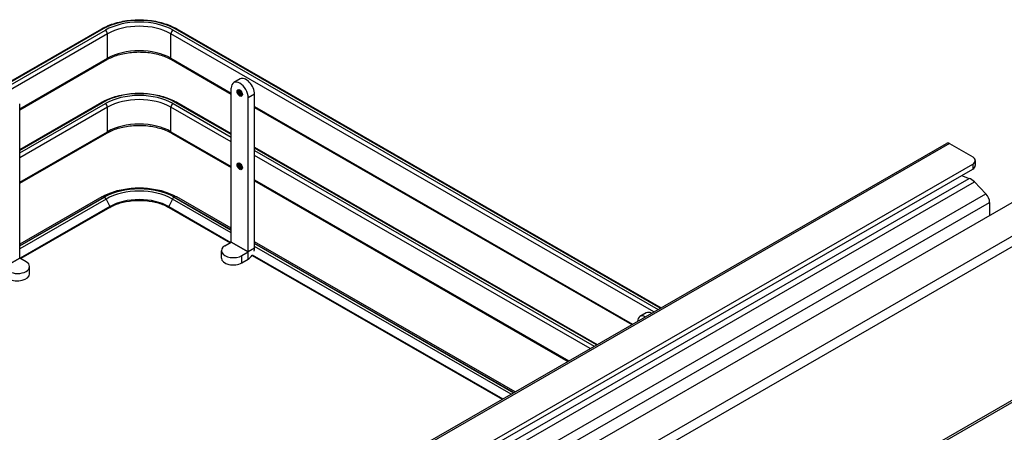
# Model space of a CAD drawing. Units: millimetres. Extents: x 0 to 2970, y -18 to 2100.
# Drawn here: x 2181 to 2456, y 1528 to 1643 of the extents above; entities that cross this region are included whole.
import ezdxf

# ---------------------------------------------------------------- set-up
doc = ezdxf.new("R2010")
doc.units = ezdxf.units.MM
doc.header["$LTSCALE"] = 163.35
doc.layers.add('______ISO_', color=7, linetype='CONTINUOUS')
doc.layers.add('____ISO_', color=7, linetype='CONTINUOUS')

msp = doc.modelspace()

# ---------------------------------------------------------------- linework, layer by layer
at = {"layer": '______ISO_', "color": 7, "linetype": 'Continuous'}
for p, q in [((2204.6226, 1639.9599), (2091.2498, 1574.6728)), ((2359.7296, 1562.1769), (2224.6573, 1639.9599)), ((2091.8391, 1574.3335), (2205.2119, 1639.6205)), ((2205.8011, 1638.5999), (2092.4283, 1573.3129)), ((2205.8011, 1631.787), (2205.8011, 1638.5999)), ((2223.4788, 1631.787), (2223.4788, 1638.5999)), ((2357.9595, 1561.1576), (2223.4788, 1638.5999)), ((2224.0681, 1639.6205), (2359.1403, 1561.8376)), ((2181.347, 1617.7048), (2205.8011, 1631.787)), ((2223.4788, 1631.787), (2240.2726, 1622.1161)), ((2246.7544, 1621.7899), (2244.9866, 1620.772)), ((2204.6226, 1619.5212), (2181.347, 1606.1177)), ((2181.347, 1605.439), (2205.2119, 1619.1819)), ((2205.8011, 1618.1612), (2181.347, 1604.0791)), ((2205.8011, 1611.3483), (2205.8011, 1618.1612)), ((2223.4788, 1611.3483), (2223.4788, 1618.1612)), ((2240.2726, 1608.4903), (2223.4788, 1618.1612)), ((2224.0681, 1619.1819), (2240.2726, 1609.8503)), ((2240.2726, 1610.529), (2224.6573, 1619.5212)), ((2246.7544, 1618.3835), (2352.0441, 1557.7512)), ((2181.347, 1597.2662), (2205.8011, 1611.3483)), ((2223.4788, 1611.3483), (2240.2726, 1601.6775)), ((2440.3543, 1608.0169), (2158.1899, 1445.5292)), ((2341.9834, 1551.9576), (2246.7544, 1606.7963)), ((2246.7544, 1606.1177), (2341.3941, 1551.6183)), ((2340.2133, 1550.9383), (2246.7544, 1604.7577)), ((2446.7772, 1602.2823), (2446.7772, 1600.9197)), ((2151.5601, 1428.8984), (2445.8184, 1598.3505)), ((2151.5601, 1427.042), (2447.2824, 1597.3371)), ((2246.7544, 1597.9448), (2334.298, 1547.5318)), ((2177.7635, 1433.978), (2451.4913, 1591.6074)), ((2204.8973, 1593.1197), (2181.347, 1579.558)), ((2181.347, 1579.5244), (2204.9265, 1593.1029)), ((2205.3888, 1592.5779), (2181.347, 1578.7331)), ((2205.3888, 1592.5779), (2206.4168, 1590.4824)), ((2223.8911, 1592.5779), (2222.8632, 1590.4824)), ((2240.2726, 1583.1444), (2223.8911, 1592.5779)), ((2224.3534, 1593.1029), (2240.2726, 1583.9357)), ((2240.2726, 1583.9693), (2224.3826, 1593.1197)), ((2175.7786, 1416.9688), (2472.7045, 1587.957)), ((2471.467, 1590.1003), (2182.5024, 1423.6966)), ((2244.9807, 1577.8473), (2240.2667, 1580.562)), ((2240.2726, 1580.5722), (2244.9866, 1577.8575)), ((2318.9226, 1538.6778), (2246.7544, 1580.2367)), ((2246.7544, 1580.203), (2318.8934, 1538.6609)), ((2244.9807, 1575.8035), (2244.9807, 1577.8473)), ((2246.7544, 1578.8755), (2244.9866, 1577.8575)), ((2318.2064, 1538.2653), (2246.7544, 1579.4118)), ((2176.633, 1573.4463), (2181.347, 1576.1609)), ((2181.3529, 1576.1507), (2176.6389, 1573.4361)), ((2243.2189, 1574.7889), (2243.2189, 1576.8327)), ((2472.7045, 1545.1721), (2430.2402, 1520.7185))]:
    msp.add_line(p, q, dxfattribs=at)
for centre, major_axis, ratio, start_param, end_param in [((2204.6226, 1639.2786), (-0.4159, 0.7222), 0.57809312, 5.49972085, 6.28318531), ((2214.64, 1634.1913), (-14.1667, 0), 0.5758617, 3.92699082, 5.49778714), ((2214.64, 1634.1913), (13.3333, 0), 0.5758617, 0.78539816, 2.35619449), ((2214.64, 1633.51), (-12.5, 0), 0.5758617, 3.92699082, 5.49778714), ((2224.6573, 1639.2786), (0.4159, 0.7222), 0.57809312, 0, 0.78346445), ((2205.2119, 1638.9393), (-0.4159, 0.7222), 0.57809312, 3.92892453, 5.49972085), ((2224.0681, 1638.9393), (0.4159, 0.7222), 0.57809312, 0.78346445, 2.35426078), ((2205.2119, 1632.1264), (0.4159, -0.7222), 0.57809312, 0, 0.78733187), ((2214.64, 1626.6971), (12.5, 0), 0.5758617, 0.78539816, 2.35619449), ((2224.0681, 1632.1264), (-0.4159, -0.7222), 0.57809312, 5.49585344, 6.28318531), ((2214.64, 1613.7526), (-14.1667, 0), 0.5758617, 3.92699082, 5.49778714), ((2214.64, 1613.7526), (13.3333, 0), 0.5758617, 0.78539816, 2.35619449), ((2242.7769, 1622.2141), (-0.4159, 0.7222), 0.57809312, 0, 3.14159265), ((2243.0715, 1622.3838), (-0.4159, 0.7222), 0.57809312, 0.4150046, 2.72658806), ((2243.2189, 1622.4686), (0.3119, -0.5416), 0.57809312, 3.75163984, 5.67313812), ((2204.6226, 1618.8399), (-0.4159, 0.7222), 0.57809312, 5.49972085, 6.28318531), ((2205.2119, 1618.5006), (-0.4159, 0.7222), 0.57809312, 3.92892453, 5.49972085), ((2214.64, 1613.0713), (-12.5, 0), 0.5758617, 3.92699082, 5.49778714), ((2224.0681, 1618.5006), (0.4159, 0.7222), 0.57809312, 0.78346445, 2.35426078), ((2224.6573, 1618.8399), (0.4159, 0.7222), 0.57809312, 0, 0.78346445), ((2214.64, 1606.2584), (12.5, 0), 0.5758617, 0.78539816, 2.35619449), ((2205.2119, 1611.6877), (0.4159, -0.7222), 0.57809312, 0, 0.78733187), ((2224.0681, 1611.6877), (-0.4159, -0.7222), 0.57809312, 5.49585344, 6.28318531), ((2242.7769, 1601.7754), (-0.4159, 0.7222), 0.57809312, 0, 3.14159265), ((2243.0715, 1601.9451), (-0.4159, 0.7222), 0.57809312, 0.4150046, 2.72658806), ((2243.2189, 1602.0299), (0.3119, -0.5416), 0.57809312, 3.75163984, 5.67313812), ((2214.64, 1587.5093), (-13.7782, 0), 0.5758617, 3.92699082, 5.49778714), ((2214.64, 1587.5093), (13.7369, 0), 0.5758617, 0.78539816, 2.35619449), ((2214.64, 1587.2505), (-13.0831, 0), 0.5758617, 3.92699082, 5.49778714), ((2204.8973, 1591.9615), (-0.707, 1.2277), 0.57809312, 5.49972085, 6.28318531), ((2204.9265, 1592.4216), (0.4159, -0.7222), 0.57809312, 1.45622431, 2.3581282), ((2224.3534, 1592.4216), (-0.4159, -0.7222), 0.57809312, 3.92505711, 4.826961), ((2224.3826, 1591.9615), (0.707, 1.2277), 0.57809312, 0, 0.78346445), ((2206.3079, 1590.4407), (0.0998, -0.1733), 0.57809312, 0, 1.4794608), ((2222.972, 1590.4407), (-0.0998, -0.1733), 0.57809312, 4.80372451, 6.28318531)]:
    msp.add_ellipse(centre, major_axis=major_axis, ratio=ratio, start_param=start_param, end_param=end_param, dxfattribs=at)
for centre in [(2242.6296, 1622.1293), (2242.6296, 1601.6906)]:
    msp.add_ellipse(centre, major_axis=(-0.5198, 0.9027), ratio=0.57809312, dxfattribs=at)
at = {"layer": '____ISO_', "color": 7, "linetype": 'Continuous'}
for p, q in [((2090.834, 1574.7137), (2204.2068, 1640.0007)), ((2225.0732, 1640.0007), (2359.973, 1562.3171)), ((2181.347, 1617.4219), (2205.6277, 1631.4042)), ((2223.6522, 1631.4042), (2240.2726, 1621.8332)), ((2240.2726, 1580.5722), (2240.2726, 1623.4866)), ((2242.7339, 1626.0359), (2240.9662, 1625.0179)), ((2244.9866, 1577.8575), (2244.9866, 1620.772)), ((2246.7544, 1578.8755), (2246.7544, 1621.7899)), ((2181.347, 1606.398), (2204.2068, 1619.5621)), ((2181.347, 1576.1609), (2181.347, 1619.0753)), ((2225.0732, 1619.5621), (2240.2726, 1610.8093)), ((2246.7544, 1618.1005), (2351.7984, 1557.6097)), ((2181.347, 1596.9832), (2205.6277, 1610.9655)), ((2223.6522, 1610.9655), (2240.2726, 1601.3945)), ((2157.669, 1445.818), (2439.481, 1608.1027)), ((2246.7544, 1607.0767), (2342.2268, 1552.0978)), ((2440.3543, 1608.0169), (2446.7772, 1604.3182)), ((2161.3546, 1437.9183), (2446.7772, 1602.2823)), ((2447.5095, 1603.3002), (2447.5095, 1601.9377)), ((2160.617, 1436.131), (2446.7772, 1600.9197)), ((2443.6904, 1599.1421), (2445.8184, 1598.3505)), ((2246.7544, 1597.6619), (2334.0523, 1547.3904)), ((2447.2824, 1597.3371), (2450.4446, 1594.0762)), ((2173.7294, 1434.7266), (2450.4446, 1594.0762)), ((2181.0107, 1432.271), (2461.5086, 1593.799)), ((2204.1904, 1593.1892), (2181.347, 1580.0346)), ((2240.2726, 1584.4459), (2225.0896, 1593.1892)), ((2451.4913, 1591.6074), (2451.4913, 1588.0304)), ((2206.4168, 1590.4824), (2181.4412, 1576.0999)), ((2206.4077, 1590.2674), (2181.6233, 1575.995)), ((2222.8632, 1590.4824), (2240.1784, 1580.5112)), ((2222.8722, 1590.2674), (2239.9963, 1580.4063)), ((2238.5048, 1579.5474), (2240.2667, 1580.562)), ((2319.3364, 1538.9161), (2246.7544, 1580.7133)), ((2237.5285, 1576.1462), (2237.5285, 1578.1901)), ((2243.2189, 1576.8327), (2244.9807, 1577.8473)), ((2246.0921, 1576.896), (2315.6908, 1536.8167)), ((2246.1388, 1577.0788), (2315.873, 1536.9216)), ((2183.1148, 1575.1361), (2181.3529, 1576.1507)), ((2243.2189, 1574.7889), (2244.9807, 1575.8035)), ((2184.0911, 1571.7349), (2184.0911, 1573.7788)), ((2355.871, 1560.8846), (2354.1033, 1559.8666)), ((2430.9807, 1520.5507), (2472.3403, 1544.3681))]:
    msp.add_line(p, q, dxfattribs=at)
for centre, major_axis, ratio, start_param, end_param in [((2244.3974, 1623.1473), (-1.6634, 2.8886), 0.57809312, 3.92892453, 6.28318531), ((2242.6296, 1622.1293), (-1.6634, 2.8886), 0.57809312, 3.92892453, 7.07051718), ((2440.3543, 1606.5862), (-0.8733, 1.5165), 0.57809312, 5.49972085, 6.28318531), ((2445.0095, 1603.3002), (2.5, 0), 0.5758617, 5.49778714, 7.06858347), ((2445.0095, 1601.9377), (2.5, 0), 0.5758617, 5.49778714, 6.28318531), ((2446.2891, 1594.9931), (1.913, -3.3219), 0.57809312, 1.98295436, 2.53266112), ((2449.7235, 1592.6254), (1.2476, -2.1665), 0.57809312, 0.78733187, 1.93796578), ((2214.64, 1585.7469), (11.6294, 0), 0.5758617, 0.78539816, 2.35619449), ((2240.8618, 1578.1901), (-3.3333, 0), 0.5758617, 5.49778714, 8.6393798), ((2244.9807, 1577.8542), (1.2517, 2.1737), 0.57809312, 3.92505711, 4.61491233), ((2244.9807, 1577.8542), (1.2517, 2.1737), 0.57809312, 5.14987671, 5.49585344), ((2180.7578, 1573.7788), (3.3333, 0), 0.5758617, 3.92699082, 7.06858347), ((2240.8618, 1576.1462), (-3.3333, 0), 0.5758617, 0, 2.35619449), ((2180.7578, 1571.7349), (3.3333, 0), 0.5758617, 3.92699082, 6.28318531), ((2357.5345, 1557.996), (-1.6634, 2.8886), 0.57809312, 5.57312194, 6.28318531), ((2355.7667, 1556.978), (-1.6634, 2.8886), 0.57809312, 5.57312194, 6.99324867)]:
    msp.add_ellipse(centre, major_axis=major_axis, ratio=ratio, start_param=start_param, end_param=end_param, dxfattribs=at)
for points, knots in [([(2204.2068, 1640.0007), (2205.3212, 1640.6425), (2206.596, 1641.1742), (2209.3516, 1641.9827), (2210.832, 1642.2592), (2213.8643, 1642.5357), (2215.4157, 1642.5357), (2218.448, 1642.2592), (2219.9284, 1641.9827), (2222.6839, 1641.1742), (2223.9587, 1640.6425), (2225.0732, 1640.0007)], [4.71238898, 4.71238898, 4.71238898, 4.71238898, 5.02654825, 5.02654825, 5.34070751, 5.34070751, 5.65486678, 5.65486678, 5.96902604, 5.96902604, 6.28318531, 6.28318531, 6.28318531, 6.28318531]), ([(2205.6277, 1631.4042), (2206.5335, 1631.9258), (2207.5953, 1632.3742), (2209.9294, 1633.0684), (2211.2023, 1633.3131), (2213.8292, 1633.5671), (2215.1831, 1633.5752), (2217.8259, 1633.352), (2219.1144, 1633.1207), (2221.4864, 1632.448), (2222.5702, 1632.0076), (2223.5504, 1631.4623), (2223.6015, 1631.4334), (2223.6522, 1631.4042)], [4.71238898, 4.71238898, 4.71238898, 4.71238898, 5.02104351, 5.02104351, 5.33145038, 5.33145038, 5.64338956, 5.64338956, 5.95538096, 5.95538096, 6.265916, 6.265916, 6.28318531, 6.28318531, 6.28318531, 6.28318531]), ([(2204.2068, 1619.5621), (2205.3212, 1620.2038), (2206.596, 1620.7355), (2209.3516, 1621.544), (2210.832, 1621.8205), (2213.8643, 1622.0971), (2215.4157, 1622.0971), (2218.448, 1621.8205), (2219.9284, 1621.544), (2222.6839, 1620.7355), (2223.9587, 1620.2038), (2225.0732, 1619.5621)], [4.71238898, 4.71238898, 4.71238898, 4.71238898, 5.02654825, 5.02654825, 5.34070751, 5.34070751, 5.65486678, 5.65486678, 5.96902604, 5.96902604, 6.28318531, 6.28318531, 6.28318531, 6.28318531]), ([(2243.1928, 1621.492), (2243.2147, 1621.5046), (2243.2345, 1621.523), (2243.2736, 1621.5887), (2243.2913, 1621.6382), (2243.3067, 1621.7558), (2243.3072, 1621.8191), (2243.2915, 1621.9585), (2243.2751, 1622.0347), (2243.2251, 1622.1924), (2243.1911, 1622.274), (2243.1083, 1622.4326), (2243.0594, 1622.5095), (2242.9526, 1622.6494), (2242.8948, 1622.7122), (2242.7785, 1622.8169), (2242.72, 1622.8589), (2242.6112, 1622.9198), (2242.5609, 1622.9391), (2242.4738, 1622.9588), (2242.4379, 1622.9589), (2242.3908, 1622.9503), (2242.3752, 1622.9444), (2242.3611, 1622.9363)], [3.92505711, 3.92505711, 3.92505711, 3.92505711, 4.23921637, 4.23921637, 4.57213747, 4.57213747, 4.85085512, 4.85085512, 5.13391564, 5.13391564, 5.42416084, 5.42416084, 5.71791995, 5.71791995, 6.01043756, 6.01043756, 6.29710811, 6.29710811, 6.57637461, 6.57637461, 6.86386355, 6.86386355, 7.06664976, 7.06664976, 7.06664976, 7.06664976]), ([(2205.6277, 1610.9655), (2206.5335, 1611.4871), (2207.5953, 1611.9355), (2209.9294, 1612.6297), (2211.2023, 1612.8744), (2213.8292, 1613.1284), (2215.1831, 1613.1365), (2217.8259, 1612.9133), (2219.1144, 1612.682), (2221.4864, 1612.0094), (2222.5702, 1611.5689), (2223.5504, 1611.0237), (2223.6015, 1610.9947), (2223.6522, 1610.9655)], [4.71238898, 4.71238898, 4.71238898, 4.71238898, 5.02104351, 5.02104351, 5.33145038, 5.33145038, 5.64338956, 5.64338956, 5.95538096, 5.95538096, 6.265916, 6.265916, 6.28318531, 6.28318531, 6.28318531, 6.28318531]), ([(2243.1928, 1601.0533), (2243.2147, 1601.0659), (2243.2345, 1601.0843), (2243.2736, 1601.15), (2243.2913, 1601.1995), (2243.3067, 1601.3171), (2243.3072, 1601.3804), (2243.2915, 1601.5198), (2243.2751, 1601.596), (2243.2251, 1601.7537), (2243.1911, 1601.8353), (2243.1083, 1601.9939), (2243.0594, 1602.0709), (2242.9526, 1602.2107), (2242.8948, 1602.2736), (2242.7785, 1602.3782), (2242.72, 1602.4202), (2242.6112, 1602.4811), (2242.5609, 1602.5004), (2242.4738, 1602.5201), (2242.4379, 1602.5203), (2242.3908, 1602.5117), (2242.3752, 1602.5057), (2242.3611, 1602.4976)], [3.92505711, 3.92505711, 3.92505711, 3.92505711, 4.23921637, 4.23921637, 4.57213747, 4.57213747, 4.85085512, 4.85085512, 5.13391564, 5.13391564, 5.42416084, 5.42416084, 5.71791995, 5.71791995, 6.01043756, 6.01043756, 6.29710811, 6.29710811, 6.57637461, 6.57637461, 6.86386355, 6.86386355, 7.06664976, 7.06664976, 7.06664976, 7.06664976]), ([(2204.1904, 1593.1892), (2205.3218, 1593.8408), (2206.6053, 1594.3749), (2209.3666, 1595.1851), (2210.8443, 1595.4607), (2213.8675, 1595.7364), (2215.4124, 1595.7364), (2218.4356, 1595.4607), (2219.9133, 1595.1851), (2222.6746, 1594.3749), (2223.9581, 1593.8408), (2225.0896, 1593.1892)], [4.71238898, 4.71238898, 4.71238898, 4.71238898, 5.02654825, 5.02654825, 5.34070751, 5.34070751, 5.65486678, 5.65486678, 5.96902604, 5.96902604, 6.28318531, 6.28318531, 6.28318531, 6.28318531]), ([(2206.4077, 1590.2674), (2207.2645, 1590.7608), (2208.2607, 1591.178), (2210.4328, 1591.8153), (2211.6083, 1592.0354), (2214.0214, 1592.2555), (2215.2586, 1592.2555), (2217.6717, 1592.0354), (2218.8471, 1591.8153), (2221.0192, 1591.178), (2222.0154, 1590.7608), (2222.8722, 1590.2674)], [4.71238898, 4.71238898, 4.71238898, 4.71238898, 5.02654825, 5.02654825, 5.34070751, 5.34070751, 5.65486678, 5.65486678, 5.96902604, 5.96902604, 6.28318531, 6.28318531, 6.28318531, 6.28318531])]:
    msp.add_open_spline(points, degree=3, knots=knots, dxfattribs=at)

doc.saveas('drawing.dxf')
